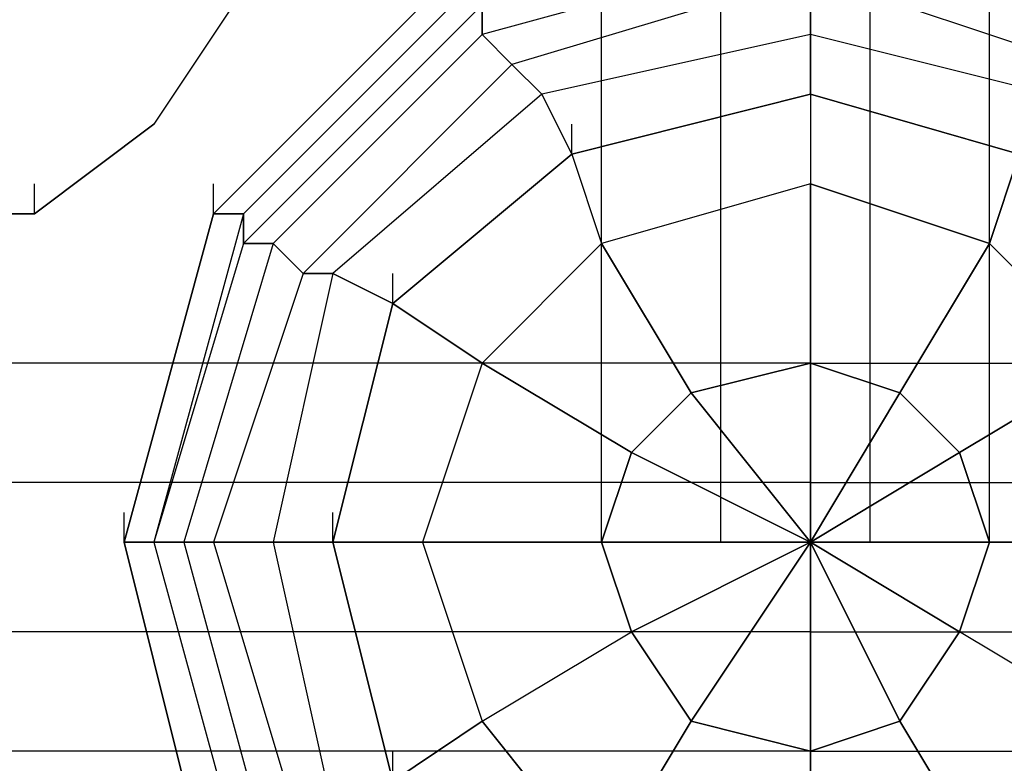
# Model space of a CAD drawing. Units: millimetres. Extents: x -8292 to 16738, y -3915 to 14495.
# Drawn here: x 891 to 1031, y -31 to 74 of the extents above; entities that cross this region are included whole.
import ezdxf

# ---------------------------------------------------------------- set-up
doc = ezdxf.new("R2010")
doc.units = ezdxf.units.MM
doc.layers.add('DRAUFSICHT', color=7, linetype='Continuous')

msp = doc.modelspace()

# ---------------------------------------------------------------- linework, layer by layer
at = {"layer": 'DRAUFSICHT', "lineweight": 25}
for points in [[(973.67075, 0), (990.60341, 0), (990.60341, 1198.03275)], [(973.67075, 0), (973.67075, 1198.03275), (990.60341, 1198.03275)], [(990.60341, 0), (973.67075, 0), (973.67075, 1198.03275)], [(973.67075, 0), (990.60341, 0), (990.60341, 1198.03275)], [(973.67075, 0), (973.67075, 1198.03275), (990.60341, 1198.03275)], [(990.60341, 0), (973.67075, 0), (973.67075, 1198.03275)], [(990.60341, 0), (1011.77354, 0), (1011.77354, 1198.03275)], [(1011.77354, 0), (990.60341, 0), (990.60341, 1198.03275)], [(990.60341, 0), (1011.77354, 0), (1011.77354, 1198.03275)], [(1011.77354, 0), (990.60341, 0), (990.60341, 1198.03275)], [(1028.70619, 0), (1011.77354, 0), (1011.77354, 1198.03275)], [(1028.70619, 0), (1028.70619, 1198.03275), (1011.77354, 1198.03275)], [(1011.77354, 0), (1028.70619, 0), (1028.70619, 1198.03275)], [(1028.70619, 0), (1011.77354, 0), (1011.77354, 1198.03275)], [(1028.70619, 0), (1028.70619, 1198.03275), (1011.77354, 1198.03275)], [(1011.77354, 0), (1028.70619, 0), (1028.70619, 1198.03275)], [(910.16038, 59.27291), (893.22772, 46.57772), (110.07087, 46.57772), (93.13822, 59.27291), (76.20556, 84.6805), (50.79797, 105.8334), (38.10278, 131.241), (38.10278, 1066.80897), (50.79797, 1087.9791), (76.20556, 1109.132), (93.13822, 1138.77706), (110.07087, 1151.47225), (893.22772, 1151.47225), (910.16038, 1138.77706), (927.09303, 1109.132), (952.50063, 1087.9791), (960.95834, 1066.80897), (960.95834, 131.241), (952.50063, 105.8334), (927.09303, 84.6805), (910.16038, 59.27291)], [(952.50063, 105.8334), (927.09303, 84.6805), (910.16038, 59.27291)], [(952.50063, 105.8334), (927.09303, 84.6805), (910.16038, 59.27291)], [(1003.29859, 71.96809), (1003.29859, 93.13822), (1003.29859, 63.51038)], [(1003.29859, 71.96809), (1003.29859, 93.13822), (1003.29859, 63.51038)], [(1003.29859, 88.90075), (956.7381, 76.20556), (922.87279, 42.34025), (910.16038, 0), (922.87279, -46.5605), (956.7381, -80.42581), (1003.29859, -93.12099), (1045.63885, -80.42581), (1079.50416, -46.5605), (1092.19934, 0), (1079.50416, 42.34025), (1045.63885, 76.20556), (1003.29859, 88.90075)], [(1003.29859, 88.90075), (956.7381, 76.20556), (922.87279, 42.34025), (910.16038, 0), (922.87279, -46.5605), (956.7381, -80.42581), (1003.29859, -93.12099), (1045.63885, -80.42581), (1079.50416, -46.5605), (1092.19934, 0), (1079.50416, 42.34025), (1045.63885, 76.20556), (1003.29859, 88.90075)], [(1003.29859, 88.90075), (956.7381, 76.20556), (922.87279, 42.34025), (910.16038, 0), (922.87279, -46.5605), (956.7381, -80.42581), (1003.29859, -93.12099), (1045.63885, -80.42581), (1079.50416, -46.5605), (1092.19934, 0), (1079.50416, 42.34025), (1045.63885, 76.20556), (1003.29859, 88.90075)], [(1003.29859, 88.90075), (956.7381, 76.20556), (922.87279, 42.34025), (910.16038, 0), (922.87279, -46.5605), (956.7381, -80.42581), (1003.29859, -93.12099), (1045.63885, -80.42581), (1079.50416, -46.5605), (1092.19934, 0), (1079.50416, 42.34025), (1045.63885, 76.20556), (1003.29859, 88.90075)], [(1003.29859, 88.90075), (1003.29859, 84.6805), (956.7381, 71.96809), (956.7381, 76.20556)], [(1003.29859, 84.6805), (1003.29859, 88.90075), (956.7381, 76.20556), (956.7381, 71.96809)], [(1003.29859, 88.90075), (1003.29859, 84.6805), (956.7381, 71.96809), (956.7381, 76.20556)], [(1003.29859, 84.6805), (1003.29859, 88.90075), (956.7381, 76.20556), (956.7381, 71.96809)], [(1003.29859, 84.6805), (956.7381, 71.96809), (927.09303, 42.34025), (914.39785, 0), (927.09303, -46.5605), (956.7381, -76.18834), (1003.29859, -88.90075), (1045.63885, -76.18834), (1075.26669, -46.5605), (1087.96187, 0), (1075.26669, 42.34025), (1045.63885, 71.96809), (1003.29859, 84.6805)], [(1003.29859, 84.6805), (956.7381, 71.96809), (927.09303, 42.34025), (914.39785, 0), (927.09303, -46.5605), (956.7381, -76.18834), (1003.29859, -88.90075), (1045.63885, -76.18834), (1075.26669, -46.5605), (1087.96187, 0), (1075.26669, 42.34025), (1045.63885, 71.96809), (1003.29859, 84.6805)], [(1003.29859, 84.6805), (956.7381, 71.96809), (927.09303, 42.34025), (914.39785, 0), (927.09303, -46.5605), (956.7381, -76.18834), (1003.29859, -88.90075), (1045.63885, -76.18834), (1075.26669, -46.5605), (1087.96187, 0), (1075.26669, 42.34025), (1045.63885, 71.96809), (1003.29859, 84.6805)], [(1003.29859, 84.6805), (956.7381, 71.96809), (927.09303, 42.34025), (914.39785, 0), (927.09303, -46.5605), (956.7381, -76.18834), (1003.29859, -88.90075), (1045.63885, -76.18834), (1075.26669, -46.5605), (1087.96187, 0), (1075.26669, 42.34025), (1045.63885, 71.96809), (1003.29859, 84.6805)], [(1003.29859, 84.6805), (1003.29859, 80.44303), (960.95834, 67.73062), (956.7381, 71.96809)], [(1003.29859, 80.44303), (1003.29859, 84.6805), (956.7381, 71.96809), (960.95834, 67.73062)], [(1003.29859, 84.6805), (1003.29859, 80.44303), (960.95834, 67.73062), (956.7381, 71.96809)], [(1003.29859, 80.44303), (1003.29859, 84.6805), (956.7381, 71.96809), (960.95834, 67.73062)], [(1041.40138, 67.73062), (1003.29859, 80.44303), (1003.29859, 84.6805)], [(1041.40138, 67.73062), (1003.29859, 80.44303), (1003.29859, 84.6805)], [(952.50063, 80.44303), (918.63532, 46.57772), (905.94013, 0), (918.63532, -50.79797), (952.50063, -84.66328), (1003.29859, -97.35846), (1049.87632, -84.66328), (1083.74163, -50.79797), (1096.43681, 0), (1083.74163, 46.57772), (1049.87632, 80.44303)], [(952.50063, 80.44303), (918.63532, 46.57772), (905.94013, 0), (918.63532, -50.79797), (952.50063, -84.66328), (1003.29859, -97.35846), (1049.87632, -84.66328), (1083.74163, -50.79797), (1096.43681, 0), (1083.74163, 46.57772), (1049.87632, 80.44303)], [(952.50063, 80.44303), (918.63532, 46.57772), (905.94013, 0), (918.63532, -50.79797), (952.50063, -84.66328), (1003.29859, -97.35846), (1049.87632, -84.66328), (1083.74163, -50.79797), (1096.43681, 0), (1083.74163, 46.57772), (1049.87632, 80.44303)], [(952.50063, 80.44303), (918.63532, 46.57772), (905.94013, 0), (918.63532, -50.79797), (952.50063, -84.66328), (1003.29859, -97.35846), (1049.87632, -84.66328), (1083.74163, -50.79797), (1096.43681, 0), (1083.74163, 46.57772), (1049.87632, 80.44303)], [(952.50063, 80.44303), (918.63532, 46.57772), (905.94013, 0), (918.63532, -50.79797), (952.50063, -84.66328), (1003.29859, -97.35846), (1049.87632, -84.66328), (1083.74163, -50.79797), (1096.43681, 0), (1083.74163, 46.57772), (1049.87632, 80.44303)], [(952.50063, 80.44303), (918.63532, 46.57772), (905.94013, 0), (918.63532, -50.79797), (952.50063, -84.66328), (1003.29859, -97.35846), (1049.87632, -84.66328), (1083.74163, -50.79797), (1096.43681, 0), (1083.74163, 46.57772), (1049.87632, 80.44303)], [(952.50063, 80.44303), (918.63532, 46.57772), (905.94013, 0), (918.63532, -50.79797), (952.50063, -84.66328), (1003.29859, -97.35846), (1049.87632, -84.66328), (1083.74163, -50.79797), (1096.43681, 0), (1083.74163, 46.57772), (1049.87632, 80.44303)], [(952.50063, 80.44303), (918.63532, 46.57772), (905.94013, 0), (918.63532, -50.79797), (952.50063, -84.66328), (1003.29859, -97.35846), (1049.87632, -84.66328), (1083.74163, -50.79797), (1096.43681, 0), (1083.74163, 46.57772), (1049.87632, 80.44303)], [(952.50063, 80.44303), (918.63532, 46.57772), (905.94013, 0), (918.63532, -50.79797), (952.50063, -84.66328), (1003.29859, -97.35846), (1049.87632, -84.66328), (1083.74163, -50.79797), (1096.43681, 0), (1083.74163, 46.57772), (1049.87632, 80.44303)], [(952.50063, 80.44303), (918.63532, 46.57772), (905.94013, 0), (918.63532, -50.79797), (952.50063, -84.66328), (1003.29859, -97.35846), (1049.87632, -84.66328), (1083.74163, -50.79797), (1096.43681, 0), (1083.74163, 46.57772), (1049.87632, 80.44303)], [(952.50063, 80.44303), (918.63532, 46.57772), (905.94013, 0), (918.63532, -50.79797), (952.50063, -84.66328), (1003.29859, -97.35846), (1049.87632, -84.66328), (1083.74163, -50.79797), (1096.43681, 0), (1083.74163, 46.57772), (1049.87632, 80.44303)], [(952.50063, 80.44303), (918.63532, 46.57772), (905.94013, 0), (918.63532, -50.79797), (952.50063, -84.66328), (1003.29859, -97.35846), (1049.87632, -84.66328), (1083.74163, -50.79797), (1096.43681, 0), (1083.74163, 46.57772), (1049.87632, 80.44303)], [(952.50063, 80.44303), (918.63532, 46.57772), (905.94013, 0), (918.63532, -50.79797), (952.50063, -84.66328), (1003.29859, -97.35846), (1049.87632, -84.66328), (1083.74163, -50.79797), (1096.43681, 0), (1083.74163, 46.57772), (1049.87632, 80.44303)], [(952.50063, 80.44303), (918.63532, 46.57772), (905.94013, 0), (918.63532, -50.79797), (952.50063, -84.66328), (1003.29859, -97.35846), (1049.87632, -84.66328), (1083.74163, -50.79797), (1096.43681, 0), (1083.74163, 46.57772), (1049.87632, 80.44303)], [(952.50063, 80.44303), (918.63532, 46.57772), (905.94013, 0), (918.63532, -50.79797), (952.50063, -84.66328), (1003.29859, -97.35846), (1049.87632, -84.66328), (1083.74163, -50.79797), (1096.43681, 0), (1083.74163, 46.57772), (1049.87632, 80.44303)], [(952.50063, 80.44303), (918.63532, 46.57772), (905.94013, 0), (918.63532, -50.79797), (952.50063, -84.66328), (1003.29859, -97.35846), (1049.87632, -84.66328), (1083.74163, -50.79797), (1096.43681, 0), (1083.74163, 46.57772), (1049.87632, 80.44303)], [(952.50063, 80.44303), (918.63532, 46.57772), (905.94013, 0), (918.63532, -50.79797), (952.50063, -84.66328), (1003.29859, -97.35846), (1049.87632, -84.66328), (1083.74163, -50.79797), (1096.43681, 0), (1083.74163, 46.57772), (1049.87632, 80.44303)], [(952.50063, 80.44303), (918.63532, 46.57772), (905.94013, 0), (918.63532, -50.79797), (952.50063, -84.66328), (1003.29859, -97.35846), (1049.87632, -84.66328), (1083.74163, -50.79797), (1096.43681, 0), (1083.74163, 46.57772), (1049.87632, 80.44303)], [(952.50063, 80.44303), (918.63532, 46.57772), (905.94013, 0), (918.63532, -50.79797), (952.50063, -84.66328), (1003.29859, -97.35846), (1049.87632, -84.66328), (1083.74163, -50.79797), (1096.43681, 0), (1083.74163, 46.57772), (1049.87632, 80.44303)], [(952.50063, 80.44303), (918.63532, 46.57772), (905.94013, 0), (918.63532, -50.79797), (952.50063, -84.66328), (1003.29859, -97.35846), (1049.87632, -84.66328), (1083.74163, -50.79797), (1096.43681, 0), (1083.74163, 46.57772), (1049.87632, 80.44303)], [(952.50063, 80.44303), (918.63532, 46.57772), (905.94013, 0), (918.63532, -50.79797), (952.50063, -84.66328), (1003.29859, -97.35846), (1049.87632, -84.66328), (1083.74163, -50.79797), (1096.43681, 0), (1083.74163, 46.57772), (1049.87632, 80.44303)], [(952.50063, 80.44303), (918.63532, 46.57772), (905.94013, 0), (918.63532, -50.79797), (952.50063, -84.66328), (1003.29859, -97.35846), (1049.87632, -84.66328), (1083.74163, -50.79797), (1096.43681, 0), (1083.74163, 46.57772), (1049.87632, 80.44303)], [(952.50063, 80.44303), (918.63532, 46.57772), (905.94013, 0), (918.63532, -50.79797), (952.50063, -84.66328), (1003.29859, -97.35846), (1049.87632, -84.66328), (1083.74163, -50.79797), (1096.43681, 0), (1083.74163, 46.57772), (1049.87632, 80.44303)], [(952.50063, 80.44303), (918.63532, 46.57772), (905.94013, 0), (918.63532, -50.79797), (952.50063, -84.66328), (1003.29859, -97.35846), (1049.87632, -84.66328), (1083.74163, -50.79797), (1096.43681, 0), (1083.74163, 46.57772), (1049.87632, 80.44303)], [(952.50063, 80.44303), (918.63532, 46.57772), (905.94013, 0), (918.63532, -50.79797), (952.50063, -84.66328), (1003.29859, -97.35846), (1049.87632, -84.66328), (1083.74163, -50.79797), (1096.43681, 0), (1083.74163, 46.57772), (1049.87632, 80.44303)], [(952.50063, 80.44303), (918.63532, 46.57772), (905.94013, 0), (918.63532, -50.79797), (952.50063, -84.66328), (1003.29859, -97.35846), (1049.87632, -84.66328), (1083.74163, -50.79797), (1096.43681, 0), (1083.74163, 46.57772), (1049.87632, 80.44303)], [(956.7381, 80.44303), (922.87279, 46.57772), (910.16038, 0), (922.87279, -46.5605), (956.7381, -80.42581), (1003.29859, -93.12099), (1045.63885, -80.42581), (1079.50416, -46.5605), (1092.19934, 0), (1079.50416, 46.57772), (1045.63885, 80.44303)], [(956.7381, 80.44303), (922.87279, 46.57772), (910.16038, 0), (922.87279, -46.5605), (956.7381, -80.42581), (1003.29859, -93.12099), (1045.63885, -80.42581), (1079.50416, -46.5605), (1092.19934, 0), (1079.50416, 46.57772), (1045.63885, 80.44303)], [(956.7381, 80.44303), (922.87279, 46.57772), (910.16038, 0), (922.87279, -46.5605), (956.7381, -80.42581), (1003.29859, -93.12099), (1045.63885, -80.42581), (1079.50416, -46.5605), (1092.19934, 0), (1079.50416, 46.57772), (1045.63885, 80.44303)], [(956.7381, 80.44303), (922.87279, 46.57772), (910.16038, 0), (922.87279, -46.5605), (956.7381, -80.42581), (1003.29859, -93.12099), (1045.63885, -80.42581), (1079.50416, -46.5605), (1092.19934, 0), (1079.50416, 46.57772), (1045.63885, 80.44303)], [(952.50063, 80.44303), (918.63532, 46.57772), (922.87279, 46.57772)], [(956.7381, 80.44303), (922.87279, 46.57772), (918.63532, 46.57772)], [(918.63532, 46.57772), (952.50063, 80.44303)], [(918.63532, 46.57772), (952.50063, 80.44303)], [(918.63532, 46.57772), (952.50063, 80.44303)], [(918.63532, 46.57772), (952.50063, 80.44303)], [(918.63532, 46.57772), (952.50063, 80.44303)], [(918.63532, 46.57772), (952.50063, 80.44303)], [(918.63532, 46.57772), (952.50063, 80.44303)], [(918.63532, 46.57772), (952.50063, 80.44303)], [(918.63532, 46.57772), (952.50063, 80.44303)], [(918.63532, 46.57772), (952.50063, 80.44303)], [(1003.29859, 80.44303), (960.95834, 67.73062), (931.3305, 38.10278), (918.63532, 0), (931.3305, -42.32303), (960.95834, -71.96809), (1003.29859, -84.66328), (1041.40138, -71.96809), (1071.02922, -42.32303), (1083.74163, 0), (1071.02922, 38.10278), (1041.40138, 67.73062), (1003.29859, 80.44303)], [(1003.29859, 80.44303), (960.95834, 67.73062), (931.3305, 38.10278), (918.63532, 0), (931.3305, -42.32303), (960.95834, -71.96809), (1003.29859, -84.66328), (1041.40138, -71.96809), (1071.02922, -42.32303), (1083.74163, 0), (1071.02922, 38.10278), (1041.40138, 67.73062), (1003.29859, 80.44303)], [(952.50063, 80.44303), (918.63532, 46.57772), (922.87279, 46.57772)], [(956.7381, 80.44303), (922.87279, 46.57772), (918.63532, 46.57772)], [(918.63532, 46.57772), (952.50063, 80.44303)], [(918.63532, 46.57772), (952.50063, 80.44303)], [(918.63532, 46.57772), (952.50063, 80.44303)], [(918.63532, 46.57772), (952.50063, 80.44303)], [(918.63532, 46.57772), (952.50063, 80.44303)], [(918.63532, 46.57772), (952.50063, 80.44303)], [(918.63532, 46.57772), (952.50063, 80.44303)], [(918.63532, 46.57772), (952.50063, 80.44303)], [(918.63532, 46.57772), (952.50063, 80.44303)], [(918.63532, 46.57772), (952.50063, 80.44303)], [(1003.29859, 80.44303), (960.95834, 67.73062), (931.3305, 38.10278), (918.63532, 0), (931.3305, -42.32303), (960.95834, -71.96809), (1003.29859, -84.66328), (1041.40138, -71.96809), (1071.02922, -42.32303), (1083.74163, 0), (1071.02922, 38.10278), (1041.40138, 67.73062), (1003.29859, 80.44303)], [(1003.29859, 80.44303), (960.95834, 67.73062), (931.3305, 38.10278), (918.63532, 0), (931.3305, -42.32303), (960.95834, -71.96809), (1003.29859, -84.66328), (1041.40138, -71.96809), (1071.02922, -42.32303), (1083.74163, 0), (1071.02922, 38.10278), (1041.40138, 67.73062), (1003.29859, 80.44303)], [(956.7381, 80.44303), (922.87279, 46.57772), (922.87279, 42.34025)], [(956.7381, 80.44303), (922.87279, 46.57772), (922.87279, 42.34025)], [(1003.29859, 80.44303), (1003.29859, 71.96809), (965.19581, 63.51038), (960.95834, 67.73062)], [(1003.29859, 71.96809), (1003.29859, 80.44303), (960.95834, 67.73062), (965.19581, 63.51038)], [(1003.29859, 80.44303), (1003.29859, 71.96809), (965.19581, 63.51038), (960.95834, 67.73062)], [(1003.29859, 71.96809), (1003.29859, 80.44303), (960.95834, 67.73062), (965.19581, 63.51038)], [(1041.40138, 67.73062), (1003.29859, 80.44303), (1003.29859, 71.96809)], [(1037.16391, 63.51038), (1003.29859, 71.96809), (1003.29859, 80.44303)], [(1041.40138, 67.73062), (1003.29859, 80.44303), (1003.29859, 71.96809)], [(1037.16391, 63.51038), (1003.29859, 71.96809), (1003.29859, 80.44303)], [(956.7381, 76.20556), (922.87279, 42.34025), (927.09303, 42.34025)], [(956.7381, 76.20556), (922.87279, 42.34025), (922.87279, 46.57772)], [(956.7381, 76.20556), (922.87279, 42.34025), (927.09303, 42.34025)], [(956.7381, 76.20556), (922.87279, 42.34025), (922.87279, 46.57772)], [(956.7381, 71.96809), (927.09303, 42.34025), (922.87279, 42.34025)], [(956.7381, 71.96809), (927.09303, 42.34025), (922.87279, 42.34025)], [(956.7381, 71.96809), (927.09303, 42.34025), (931.3305, 38.10278)], [(1003.29859, 71.96809), (965.19581, 63.51038), (935.56797, 38.10278), (927.09303, 0), (935.56797, -38.10278), (965.19581, -67.73062), (1003.29859, -76.18834), (1037.16391, -67.73062), (1066.79175, -38.10278), (1075.26669, 0), (1066.79175, 38.10278), (1037.16391, 63.51038), (1003.29859, 71.96809)], [(1003.29859, 71.96809), (965.19581, 63.51038), (935.56797, 38.10278), (927.09303, 0), (935.56797, -38.10278), (965.19581, -67.73062), (1003.29859, -76.18834), (1037.16391, -67.73062), (1066.79175, -38.10278), (1075.26669, 0), (1066.79175, 38.10278), (1037.16391, 63.51038), (1003.29859, 71.96809)], [(956.7381, 71.96809), (927.09303, 42.34025), (931.3305, 38.10278)], [(1003.29859, 71.96809), (965.19581, 63.51038), (935.56797, 38.10278), (927.09303, 0), (935.56797, -38.10278), (965.19581, -67.73062), (1003.29859, -76.18834), (1037.16391, -67.73062), (1066.79175, -38.10278), (1075.26669, 0), (1066.79175, 38.10278), (1037.16391, 63.51038), (1003.29859, 71.96809)], [(1003.29859, 71.96809), (965.19581, 63.51038), (935.56797, 38.10278), (927.09303, 0), (935.56797, -38.10278), (965.19581, -67.73062), (1003.29859, -76.18834), (1037.16391, -67.73062), (1066.79175, -38.10278), (1075.26669, 0), (1066.79175, 38.10278), (1037.16391, 63.51038), (1003.29859, 71.96809)], [(1003.29859, 71.96809), (1003.29859, 63.51038), (969.43328, 55.03544), (965.19581, 63.51038), (935.56797, 38.10278), (944.04291, 33.86531), (969.43328, 55.03544)], [(1003.29859, 71.96809), (1003.29859, 63.51038), (969.43328, 55.03544), (965.19581, 63.51038), (935.56797, 38.10278), (944.04291, 33.86531), (969.43328, 55.03544)], [(1003.29859, 63.51038), (1003.29859, 71.96809), (965.19581, 63.51038), (969.43328, 55.03544), (1003.29859, 63.51038)], [(1003.29859, 63.51038), (1003.29859, 71.96809), (965.19581, 63.51038), (969.43328, 55.03544), (1003.29859, 63.51038)], [(1058.33403, 33.86531), (1032.92644, 55.03544), (1037.16391, 63.51038), (1003.29859, 71.96809), (1003.29859, 63.51038), (1032.92644, 55.03544)], [(1058.33403, 33.86531), (1032.92644, 55.03544), (1037.16391, 63.51038), (1003.29859, 71.96809), (1003.29859, 63.51038), (1032.92644, 55.03544)], [(960.95834, 67.73062), (931.3305, 38.10278), (927.09303, 42.34025)], [(960.95834, 67.73062), (931.3305, 38.10278), (927.09303, 42.34025)], [(960.95834, 67.73062), (931.3305, 38.10278), (935.56797, 38.10278)], [(960.95834, 67.73062), (931.3305, 38.10278), (935.56797, 38.10278)], [(1003.29859, 63.51038), (1003.29859, 67.73062)], [(965.19581, 63.51038), (935.56797, 38.10278), (931.3305, 38.10278)], [(965.19581, 63.51038), (935.56797, 38.10278), (931.3305, 38.10278)], [(1003.29859, 63.51038), (969.43328, 55.03544), (944.04291, 33.86531), (935.56797, 0), (944.04291, -33.86531), (969.43328, -59.25568), (1003.29859, -67.73062), (1032.92644, -59.25568)], [(1032.92644, 55.03544), (1003.29859, 63.51038), (969.43328, 55.03544), (944.04291, 33.86531), (935.56797, 0), (944.04291, -33.86531), (969.43328, -59.25568), (1003.29859, -67.73062), (1032.92644, -59.25568)], [(1003.29859, 63.51038), (969.43328, 55.03544), (944.04291, 33.86531), (935.56797, 0), (944.04291, -33.86531), (969.43328, -59.25568), (1003.29859, -67.73062), (1032.92644, -59.25568), (1058.33403, -33.86531), (1066.79175, 0), (1058.33403, 33.86531), (1032.92644, 55.03544), (1003.29859, 63.51038)], [(1003.29859, 63.51038), (969.43328, 55.03544), (944.04291, 33.86531), (935.56797, 0), (944.04291, -33.86531), (969.43328, -59.25568), (1003.29859, -67.73062), (1032.92644, -59.25568), (1058.33403, -33.86531), (1066.79175, 0), (1058.33403, 33.86531), (1032.92644, 55.03544), (1003.29859, 63.51038)], [(969.43328, 55.03544), (1003.29859, 63.51038)], [(1003.29859, 63.51038), (1003.29859, 50.79797), (973.67075, 42.34025)], [(1003.29859, 63.51038), (1003.29859, 50.79797), (1028.70619, 42.34025)], [(1032.92644, 55.03544), (1003.29859, 63.51038)], [(1032.92644, 55.03544), (1003.29859, 63.51038)], [(93.13822, 59.27291), (110.07087, 46.57772), (893.22772, 46.57772), (910.16038, 59.27291)], [(93.13822, 59.27291), (110.07087, 46.57772), (893.22772, 46.57772), (910.16038, 59.27291)], [(969.43328, 55.03544), (969.43328, 59.27291)], [(969.43328, 55.03544), (944.04291, 33.86531), (935.56797, 38.10278), (927.09303, 0), (935.56797, 0), (944.04291, 33.86531)], [(969.43328, 55.03544), (944.04291, 33.86531), (935.56797, 38.10278), (927.09303, 0), (935.56797, 0), (944.04291, 33.86531)], [(944.04291, 33.86531), (969.43328, 55.03544), (973.67075, 42.34025)], [(969.43328, 55.03544), (973.67075, 42.34025), (956.7381, 25.4076)], [(1028.70619, 42.34025), (1032.92644, 55.03544)], [(1032.92644, 55.03544), (1028.70619, 42.34025), (1045.63885, 25.4076)], [(893.22772, 46.57772), (893.22772, 50.79797)], [(893.22772, 46.57772), (893.22772, 50.79797)], [(918.63532, 46.57772), (918.63532, 50.79797)], [(918.63532, 46.57772), (918.63532, 50.79797)], [(1003.29859, 50.79797), (973.67075, 42.34025)], [(1003.29859, 50.79797), (1003.29859, 25.4076), (1015.99378, 21.17013)], [(1028.70619, 42.34025), (1003.29859, 50.79797)], [(1003.29859, 25.4076), (1003.29859, 50.79797)], [(918.63532, 46.57772), (905.94013, 0), (910.16038, 0)], [(922.87279, 46.57772), (910.16038, 0), (905.94013, 0)], [(905.94013, 0), (918.63532, 46.57772)], [(905.94013, 0), (918.63532, 46.57772)], [(905.94013, 0), (918.63532, 46.57772)], [(905.94013, 0), (918.63532, 46.57772)], [(905.94013, 0), (918.63532, 46.57772)], [(905.94013, 0), (918.63532, 46.57772)], [(905.94013, 0), (918.63532, 46.57772)], [(905.94013, 0), (918.63532, 46.57772)], [(905.94013, 0), (918.63532, 46.57772)], [(905.94013, 0), (918.63532, 46.57772)], [(918.63532, 46.57772), (905.94013, 0), (910.16038, 0)], [(922.87279, 46.57772), (910.16038, 0), (905.94013, 0)], [(905.94013, 0), (918.63532, 46.57772)], [(905.94013, 0), (918.63532, 46.57772)], [(905.94013, 0), (918.63532, 46.57772)], [(905.94013, 0), (918.63532, 46.57772)], [(905.94013, 0), (918.63532, 46.57772)], [(905.94013, 0), (918.63532, 46.57772)], [(905.94013, 0), (918.63532, 46.57772)], [(905.94013, 0), (918.63532, 46.57772)], [(905.94013, 0), (918.63532, 46.57772)], [(905.94013, 0), (918.63532, 46.57772)], [(922.87279, 46.57772), (910.16038, 0)], [(922.87279, 46.57772), (910.16038, 0)], [(922.87279, 42.34025), (910.16038, 0), (914.39785, 0)], [(927.09303, 42.34025), (914.39785, 0), (910.16038, 0)], [(922.87279, 42.34025), (910.16038, 0)], [(922.87279, 42.34025), (910.16038, 0), (914.39785, 0)], [(927.09303, 42.34025), (914.39785, 0), (910.16038, 0)], [(922.87279, 42.34025), (910.16038, 0)], [(927.09303, 42.34025), (914.39785, 0), (918.63532, 0)], [(927.09303, 42.34025), (914.39785, 0), (918.63532, 0)], [(973.67075, 42.34025), (956.7381, 25.4076)], [(986.36594, 21.17013), (973.67075, 42.34025)], [(973.67075, 42.34025), (986.36594, 21.17013), (1003.29859, 25.4076)], [(1028.70619, 42.34025), (1015.99378, 21.17013), (1024.46872, 12.71241)], [(1015.99378, 21.17013), (1028.70619, 42.34025)], [(1045.63885, 25.4076), (1028.70619, 42.34025)], [(931.3305, 38.10278), (918.63532, 0), (914.39785, 0)], [(931.3305, 38.10278), (918.63532, 0), (914.39785, 0)], [(931.3305, 38.10278), (918.63532, 0), (927.09303, 0)], [(935.56797, 38.10278), (927.09303, 0), (918.63532, 0)], [(931.3305, 38.10278), (918.63532, 0), (927.09303, 0)], [(935.56797, 38.10278), (927.09303, 0), (918.63532, 0)], [(944.04291, 33.86531), (944.04291, 38.10278)], [(944.04291, 33.86531), (935.56797, 0), (927.09303, 0), (935.56797, -38.10278), (944.04291, -33.86531), (935.56797, 0)], [(944.04291, 33.86531), (935.56797, 0), (927.09303, 0), (935.56797, -38.10278), (944.04291, -33.86531), (935.56797, 0)], [(935.56797, 0), (944.04291, 33.86531)], [(944.04291, 33.86531), (956.7381, 25.4076), (948.26316, 0)], [(956.7381, 25.4076), (944.04291, 33.86531)], [(1003.29859, 25.4076), (1003.29859, 29.64507)], [(1003.29859, 25.4076), (1003.29859, 29.64507)], [(1003.29859, 25.4076), (1003.29859, 29.64507)], [(1003.29859, 25.4076), (1003.29859, 29.64507)], [(1003.29859, 25.4076), (1003.29859, 29.64507)], [(1003.29859, 25.4076), (1003.29859, 29.64507)], [(1003.29859, 25.4076), (1003.29859, 8.47494), (0, 8.47494)], [(1003.29859, 25.4076), (0, 25.4076), (0, 8.47494)], [(1003.29859, 8.47494), (1003.29859, 25.4076), (0, 25.4076)], [(1003.29859, 25.4076), (1003.29859, 8.47494), (0, 8.47494)], [(1003.29859, 25.4076), (0, 25.4076), (0, 8.47494)], [(1003.29859, 8.47494), (1003.29859, 25.4076), (0, 25.4076)], [(956.7381, 25.4076), (948.26316, 0)], [(977.90822, 12.71241), (956.7381, 25.4076)], [(956.7381, 25.4076), (977.90822, 12.71241), (986.36594, 21.17013)], [(1003.29859, 25.4076), (986.36594, 21.17013), (1003.29859, 0), (977.90822, 12.71241)], [(1003.29859, 25.4076), (1003.29859, 0), (986.36594, 21.17013)], [(1015.99378, 21.17013), (1003.29859, 0), (1003.29859, 25.4076)], [(1015.99378, 21.17013), (1003.29859, 25.4076)], [(1003.29859, 25.4076), (1003.29859, 8.47494), (4999.57754, 8.47494)], [(1003.29859, 25.4076), (4999.57754, 25.4076)], [(1003.29859, 8.47494), (1003.29859, 25.4076), (4999.57754, 25.4076)], [(1003.29859, -29.62784), (1003.29859, -12.69519), (4999.57754, -12.69519), (4999.57754, -29.62784), (4999.57754, 25.4076), (4999.57754, -12.69519)], [(1045.63885, 25.4076), (1024.46872, 12.71241), (1028.70619, 0)], [(1024.46872, 12.71241), (1045.63885, 25.4076)], [(986.36594, 21.17013), (977.90822, 12.71241)], [(1024.46872, 12.71241), (1003.29859, 0), (1015.99378, 21.17013)], [(1024.46872, 12.71241), (1015.99378, 21.17013)], [(948.26316, 0), (973.67075, 0), (977.90822, 12.71241)], [(977.90822, 12.71241), (1003.29859, 0), (973.67075, 0)], [(977.90822, 12.71241), (973.67075, 0), (1003.29859, 0), (977.90822, -12.69519)], [(1003.29859, 8.47494), (1003.29859, 12.71241)], [(1003.29859, 8.47494), (1003.29859, 12.71241)], [(1003.29859, 8.47494), (1003.29859, 12.71241)], [(1003.29859, 8.47494), (1003.29859, 12.71241)], [(1028.70619, 0), (1003.29859, 0), (1024.46872, 12.71241)], [(1003.29859, 8.47494), (1003.29859, 12.71241)], [(1003.29859, 8.47494), (1003.29859, 12.71241)], [(1028.70619, 0), (1024.46872, 12.71241)], [(1003.29859, -12.69519), (1003.29859, 8.47494), (0, 8.47494)], [(1003.29859, 8.47494), (1003.29859, -12.69519), (0, -12.69519)], [(1003.29859, -12.69519), (1003.29859, 8.47494), (0, 8.47494)], [(1003.29859, 8.47494), (1003.29859, -12.69519), (0, -12.69519)], [(1003.29859, 8.47494), (1003.29859, -12.69519), (4999.57754, -12.69519)], [(1003.29859, -12.69519), (1003.29859, 8.47494), (4999.57754, 8.47494)], [(905.94013, 0), (905.94013, 4.23747)], [(905.94013, 0), (905.94013, 4.23747)], [(935.56797, 0), (935.56797, 4.23747)], [(973.67075, 0), (973.67075, 4.23747)], [(973.67075, 0), (973.67075, 4.23747)], [(973.67075, 0), (973.67075, 4.23747)], [(973.67075, 0), (973.67075, 4.23747)], [(990.60341, 0), (990.60341, 4.23747)], [(990.60341, 0), (990.60341, 4.23747)], [(990.60341, 0), (990.60341, 4.23747)], [(990.60341, 0), (990.60341, 4.23747)], [(1003.29859, 0), (1003.29859, 4.23747)], [(1003.29859, 0), (1003.29859, 4.23747)], [(1003.29859, 0), (1003.29859, 4.23747)], [(1003.29859, 0), (1003.29859, 4.23747)], [(1003.29859, 0), (1003.29859, 4.23747)], [(1003.29859, 0), (1003.29859, 4.23747)], [(1003.29859, 0), (1003.29859, 4.23747)], [(1003.29859, 0), (1003.29859, 4.23747)], [(1003.29859, 0), (1003.29859, 4.23747)], [(1003.29859, 0), (1003.29859, 4.23747)], [(1003.29859, 0), (1003.29859, 4.23747)], [(1003.29859, 0), (1003.29859, 4.23747)], [(1011.77354, 0), (1011.77354, 4.23747)], [(1011.77354, 0), (1011.77354, 4.23747)], [(1011.77354, 0), (1011.77354, 4.23747)], [(1011.77354, 0), (1011.77354, 4.23747)], [(1028.70619, 0), (1028.70619, 4.23747)], [(1028.70619, 0), (1028.70619, 4.23747)], [(1028.70619, 0), (1028.70619, 4.23747)], [(1028.70619, 0), (1028.70619, 4.23747)], [(905.94013, 0), (918.63532, -50.79797), (922.87279, -46.5605)], [(918.63532, -50.79797), (905.94013, 0)], [(918.63532, -50.79797), (905.94013, 0)], [(918.63532, -50.79797), (905.94013, 0)], [(918.63532, -50.79797), (905.94013, 0)], [(918.63532, -50.79797), (905.94013, 0)], [(918.63532, -50.79797), (905.94013, 0)], [(918.63532, -50.79797), (905.94013, 0)], [(918.63532, -50.79797), (905.94013, 0)], [(918.63532, -50.79797), (905.94013, 0)], [(918.63532, -50.79797), (905.94013, 0)], [(905.94013, 0), (918.63532, -50.79797), (922.87279, -46.5605)], [(918.63532, -50.79797), (905.94013, 0)], [(918.63532, -50.79797), (905.94013, 0)], [(918.63532, -50.79797), (905.94013, 0)], [(918.63532, -50.79797), (905.94013, 0)], [(918.63532, -50.79797), (905.94013, 0)], [(918.63532, -50.79797), (905.94013, 0)], [(918.63532, -50.79797), (905.94013, 0)], [(918.63532, -50.79797), (905.94013, 0)], [(918.63532, -50.79797), (905.94013, 0)], [(918.63532, -50.79797), (905.94013, 0)], [(910.16038, 0), (922.87279, -46.5605)], [(910.16038, 0), (922.87279, -46.5605), (927.09303, -46.5605)], [(910.16038, 0), (922.87279, -46.5605)], [(910.16038, 0), (922.87279, -46.5605), (918.63532, -50.79797)], [(910.16038, 0), (922.87279, -46.5605)], [(910.16038, 0), (922.87279, -46.5605), (927.09303, -46.5605)], [(910.16038, 0), (922.87279, -46.5605)], [(910.16038, 0), (922.87279, -46.5605), (918.63532, -50.79797)], [(914.39785, 0), (927.09303, -46.5605), (931.3305, -42.32303)], [(914.39785, 0), (927.09303, -46.5605), (922.87279, -46.5605)], [(914.39785, 0), (927.09303, -46.5605), (931.3305, -42.32303)], [(914.39785, 0), (927.09303, -46.5605), (922.87279, -46.5605)], [(918.63532, 0), (931.3305, -42.32303), (935.56797, -38.10278)], [(918.63532, 0), (931.3305, -42.32303), (927.09303, -46.5605)], [(918.63532, 0), (931.3305, -42.32303), (935.56797, -38.10278)], [(918.63532, 0), (931.3305, -42.32303), (927.09303, -46.5605)], [(927.09303, 0), (935.56797, -38.10278), (931.3305, -42.32303)], [(927.09303, 0), (935.56797, -38.10278), (931.3305, -42.32303)], [(948.26316, 0), (935.56797, 0)], [(944.04291, -33.86531), (935.56797, 0), (948.26316, 0)], [(935.56797, 0), (944.04291, -33.86531), (935.56797, -38.10278), (965.19581, -67.73062), (969.43328, -59.25568), (944.04291, -33.86531)], [(935.56797, 0), (944.04291, -33.86531), (935.56797, -38.10278), (965.19581, -67.73062), (969.43328, -59.25568), (944.04291, -33.86531)], [(948.26316, 0), (956.7381, -25.39037)], [(973.67075, 0), (948.26316, 0)], [(948.26316, 0), (956.7381, -25.39037)], [(956.7381, -25.39037), (977.90822, -12.69519), (973.67075, 0)], [(973.67075, 0), (977.90822, -12.69519)], [(977.90822, -12.69519), (1003.29859, 0), (986.36594, -25.39037)], [(977.90822, -12.69519), (986.36594, -25.39037), (1003.29859, 0), (1003.29859, -29.62784)], [(1003.29859, -29.62784), (1003.29859, 0), (1015.99378, -25.39037)], [(1003.29859, -29.62784), (1015.99378, -25.39037), (1003.29859, 0), (1024.46872, -12.69519)], [(1015.99378, -25.39037), (1024.46872, -12.69519), (1003.29859, 0), (1028.70619, 0)], [(1024.46872, -12.69519), (1028.70619, 0)], [(1054.09656, 0), (1028.70619, 0), (1024.46872, -12.69519)], [(1028.70619, 0), (1054.09656, 0)], [(1003.29859, -12.69519), (1003.29859, -8.45771)], [(1003.29859, -12.69519), (1003.29859, -8.45771)], [(1003.29859, -12.69519), (1003.29859, -8.45771)], [(1003.29859, -12.69519), (1003.29859, -8.45771)], [(1003.29859, -12.69519), (1003.29859, -8.45771)], [(1003.29859, -12.69519), (1003.29859, -8.45771)], [(1003.29859, -29.62784), (1003.29859, -12.69519), (0, -12.69519)], [(1003.29859, -29.62784), (0, -29.62784), (0, -12.69519)], [(1003.29859, -12.69519), (1003.29859, -29.62784), (0, -29.62784)], [(1003.29859, -29.62784), (1003.29859, -12.69519), (0, -12.69519)], [(1003.29859, -29.62784), (0, -29.62784), (0, -12.69519)], [(1003.29859, -12.69519), (1003.29859, -29.62784), (0, -29.62784)], [(944.04291, -33.86531), (956.7381, -25.39037), (977.90822, -12.69519)], [(973.67075, -46.5605), (986.36594, -25.39037), (977.90822, -12.69519)], [(1003.29859, -12.69519), (1003.29859, -29.62784), (4999.57754, -29.62784)], [(1045.63885, -25.39037), (1024.46872, -12.69519), (1015.99378, -25.39037)], [(1028.70619, -46.5605), (1045.63885, -25.39037), (1024.46872, -12.69519)], [(956.7381, -25.39037), (944.04291, -33.86531)], [(969.43328, -59.25568), (973.67075, -46.5605), (956.7381, -25.39037)], [(956.7381, -25.39037), (973.67075, -46.5605)], [(986.36594, -25.39037), (973.67075, -46.5605)], [(986.36594, -25.39037), (1003.29859, -29.62784)], [(1003.29859, -55.03544), (1003.29859, -29.62784), (986.36594, -25.39037)], [(1003.29859, -29.62784), (1003.29859, -25.39037)], [(1003.29859, -29.62784), (1003.29859, -25.39037)], [(1003.29859, -29.62784), (1003.29859, -25.39037)], [(1003.29859, -29.62784), (1003.29859, -25.39037)], [(1028.70619, -46.5605), (1015.99378, -25.39037), (1003.29859, -29.62784)], [(1003.29859, -29.62784), (1003.29859, -25.39037)], [(1015.99378, -25.39037), (1028.70619, -46.5605)], [(944.04291, -33.86531), (944.04291, -29.62784)], [(1003.29859, -29.62784), (1003.29859, -55.03544)], [(1003.29859, -29.62784), (4999.57754, -29.62784)]]:
    msp.add_lwpolyline(points, dxfattribs=at)
for points, knots in [([(1003.29859, 63.51038), (1003.29859, 63.51038), (1003.29859, 93.13822), (1003.29859, 93.13822), (1003.29859, 93.13822), (1003.29859, 63.51038), (1003.29859, 63.51038), (1003.29859, 63.51038), (969.43328, 55.03544), (969.43328, 55.03544), (969.43328, 55.03544), (944.04291, 33.86531), (944.04291, 33.86531), (944.04291, 33.86531), (935.56797, 0), (935.56797, 0), (935.56797, 0), (944.04291, -33.86531), (944.04291, -33.86531), (944.04291, -33.86531), (969.43328, -59.25568), (969.43328, -59.25568), (969.43328, -59.25568), (1003.29859, -67.73062), (1003.29859, -67.73062), (1003.29859, -67.73062), (1032.92644, -59.25568), (1032.92644, -59.25568), (1032.92644, -59.25568), (1058.33403, -33.86531), (1058.33403, -33.86531), (1058.33403, -33.86531), (1066.79175, 0), (1066.79175, 0), (1066.79175, 0), (1058.33403, 33.86531), (1058.33403, 33.86531), (1058.33403, 33.86531), (1032.92644, 55.03544), (1032.92644, 55.03544), (1032.92644, 55.03544), (1003.29859, 63.51038), (1003.29859, 63.51038)], [0, 0, 0, 0, 1, 1, 1, 2, 2, 2, 3, 3, 3, 4, 4, 4, 5, 5, 5, 6, 6, 6, 7, 7, 7, 8, 8, 8, 9, 9, 9, 10, 10, 10, 11, 11, 11, 12, 12, 12, 13, 13, 13, 14, 14, 14, 14]), ([(1003.29859, 63.51038), (1003.29859, 63.51038), (1003.29859, 93.13822), (1003.29859, 93.13822), (1003.29859, 93.13822), (1003.29859, 63.51038), (1003.29859, 63.51038), (1003.29859, 63.51038), (969.43328, 55.03544), (969.43328, 55.03544), (969.43328, 55.03544), (944.04291, 33.86531), (944.04291, 33.86531), (944.04291, 33.86531), (935.56797, 0), (935.56797, 0), (935.56797, 0), (944.04291, -33.86531), (944.04291, -33.86531), (944.04291, -33.86531), (969.43328, -59.25568), (969.43328, -59.25568), (969.43328, -59.25568), (1003.29859, -67.73062), (1003.29859, -67.73062), (1003.29859, -67.73062), (1032.92644, -59.25568), (1032.92644, -59.25568), (1032.92644, -59.25568), (1058.33403, -33.86531), (1058.33403, -33.86531), (1058.33403, -33.86531), (1066.79175, 0), (1066.79175, 0), (1066.79175, 0), (1058.33403, 33.86531), (1058.33403, 33.86531), (1058.33403, 33.86531), (1032.92644, 55.03544), (1032.92644, 55.03544), (1032.92644, 55.03544), (1003.29859, 63.51038), (1003.29859, 63.51038)], [0, 0, 0, 0, 1, 1, 1, 2, 2, 2, 3, 3, 3, 4, 4, 4, 5, 5, 5, 6, 6, 6, 7, 7, 7, 8, 8, 8, 9, 9, 9, 10, 10, 10, 11, 11, 11, 12, 12, 12, 13, 13, 13, 14, 14, 14, 14]), ([(952.50063, 80.44303), (952.50063, 80.44303), (918.63532, 46.57772), (918.63532, 46.57772), (918.63532, 46.57772), (952.50063, 80.44303), (952.50063, 80.44303)], [0, 0, 0, 0, 1, 1, 1, 2, 2, 2, 2]), ([(952.50063, 80.44303), (952.50063, 80.44303), (918.63532, 46.57772), (918.63532, 46.57772), (918.63532, 46.57772), (952.50063, 80.44303), (952.50063, 80.44303)], [0, 0, 0, 0, 1, 1, 1, 2, 2, 2, 2]), ([(969.43328, 55.03544), (969.43328, 55.03544), (965.19581, 63.51038), (965.19581, 63.51038), (965.19581, 63.51038), (960.95834, 67.73062), (960.95834, 67.73062), (960.95834, 67.73062), (956.7381, 71.96809), (956.7381, 71.96809), (956.7381, 71.96809), (956.7381, 80.44303), (956.7381, 80.44303), (956.7381, 80.44303), (952.50063, 80.44303), (952.50063, 80.44303), (952.50063, 80.44303), (956.7381, 80.44303), (956.7381, 80.44303), (956.7381, 80.44303), (956.7381, 71.96809), (956.7381, 71.96809), (956.7381, 71.96809), (960.95834, 67.73062), (960.95834, 67.73062), (960.95834, 67.73062), (965.19581, 63.51038), (965.19581, 63.51038), (965.19581, 63.51038), (969.43328, 55.03544), (969.43328, 55.03544)], [0, 0, 0, 0, 1, 1, 1, 2, 2, 2, 3, 3, 3, 4, 4, 4, 5, 5, 5, 6, 6, 6, 7, 7, 7, 8, 8, 8, 9, 9, 9, 10, 10, 10, 10]), ([(969.43328, 55.03544), (969.43328, 55.03544), (965.19581, 63.51038), (965.19581, 63.51038), (965.19581, 63.51038), (960.95834, 67.73062), (960.95834, 67.73062), (960.95834, 67.73062), (956.7381, 71.96809), (956.7381, 71.96809), (956.7381, 71.96809), (956.7381, 80.44303), (956.7381, 80.44303), (956.7381, 80.44303), (952.50063, 80.44303), (952.50063, 80.44303), (952.50063, 80.44303), (956.7381, 80.44303), (956.7381, 80.44303), (956.7381, 80.44303), (956.7381, 71.96809), (956.7381, 71.96809), (956.7381, 71.96809), (960.95834, 67.73062), (960.95834, 67.73062), (960.95834, 67.73062), (965.19581, 63.51038), (965.19581, 63.51038), (965.19581, 63.51038), (969.43328, 55.03544), (969.43328, 55.03544)], [0, 0, 0, 0, 1, 1, 1, 2, 2, 2, 3, 3, 3, 4, 4, 4, 5, 5, 5, 6, 6, 6, 7, 7, 7, 8, 8, 8, 9, 9, 9, 10, 10, 10, 10]), ([(1032.92644, 55.03544), (1032.92644, 55.03544), (1003.29859, 63.51038), (1003.29859, 63.51038), (1003.29859, 63.51038), (1003.29859, 71.96809), (1003.29859, 71.96809), (1003.29859, 71.96809), (1003.29859, 63.51038), (1003.29859, 63.51038)], [0, 0, 0, 0, 1, 1, 1, 2, 2, 2, 3, 3, 3, 3]), ([(1032.92644, 55.03544), (1032.92644, 55.03544), (1003.29859, 63.51038), (1003.29859, 63.51038), (1003.29859, 63.51038), (1003.29859, 71.96809), (1003.29859, 71.96809), (1003.29859, 71.96809), (1003.29859, 63.51038), (1003.29859, 63.51038)], [0, 0, 0, 0, 1, 1, 1, 2, 2, 2, 3, 3, 3, 3]), ([(1003.29859, 63.51038), (1003.29859, 63.51038), (969.43328, 55.03544), (969.43328, 55.03544), (969.43328, 55.03544), (1003.29859, 63.51038), (1003.29859, 63.51038)], [0, 0, 0, 0, 1, 1, 1, 2, 2, 2, 2]), ([(1032.92644, 55.03544), (1032.92644, 55.03544), (1003.29859, 63.51038), (1003.29859, 63.51038), (1003.29859, 63.51038), (1032.92644, 55.03544), (1032.92644, 55.03544)], [0, 0, 0, 0, 1, 1, 1, 2, 2, 2, 2]), ([(969.43328, 55.03544), (969.43328, 55.03544), (944.04291, 33.86531), (944.04291, 33.86531), (944.04291, 33.86531), (969.43328, 55.03544), (969.43328, 55.03544)], [0, 0, 0, 0, 1, 1, 1, 2, 2, 2, 2]), ([(918.63532, 46.57772), (918.63532, 46.57772), (905.94013, 0), (905.94013, 0), (905.94013, 0), (918.63532, 46.57772), (918.63532, 46.57772)], [0, 0, 0, 0, 1, 1, 1, 2, 2, 2, 2]), ([(918.63532, 46.57772), (918.63532, 46.57772), (905.94013, 0), (905.94013, 0), (905.94013, 0), (918.63532, 46.57772), (918.63532, 46.57772)], [0, 0, 0, 0, 1, 1, 1, 2, 2, 2, 2]), ([(944.04291, 33.86531), (944.04291, 33.86531), (935.56797, 38.10278), (935.56797, 38.10278), (935.56797, 38.10278), (931.3305, 38.10278), (931.3305, 38.10278), (931.3305, 38.10278), (927.09303, 42.34025), (927.09303, 42.34025), (927.09303, 42.34025), (922.87279, 42.34025), (922.87279, 42.34025), (922.87279, 42.34025), (922.87279, 46.57772), (922.87279, 46.57772), (922.87279, 46.57772), (918.63532, 46.57772), (918.63532, 46.57772), (918.63532, 46.57772), (922.87279, 46.57772), (922.87279, 46.57772), (922.87279, 46.57772), (922.87279, 42.34025), (922.87279, 42.34025), (922.87279, 42.34025), (927.09303, 42.34025), (927.09303, 42.34025), (927.09303, 42.34025), (931.3305, 38.10278), (931.3305, 38.10278), (931.3305, 38.10278), (935.56797, 38.10278), (935.56797, 38.10278), (935.56797, 38.10278), (944.04291, 33.86531), (944.04291, 33.86531)], [0, 0, 0, 0, 1, 1, 1, 2, 2, 2, 3, 3, 3, 4, 4, 4, 5, 5, 5, 6, 6, 6, 7, 7, 7, 8, 8, 8, 9, 9, 9, 10, 10, 10, 11, 11, 11, 12, 12, 12, 12]), ([(944.04291, 33.86531), (944.04291, 33.86531), (935.56797, 38.10278), (935.56797, 38.10278), (935.56797, 38.10278), (931.3305, 38.10278), (931.3305, 38.10278), (931.3305, 38.10278), (927.09303, 42.34025), (927.09303, 42.34025), (927.09303, 42.34025), (922.87279, 42.34025), (922.87279, 42.34025), (922.87279, 42.34025), (922.87279, 46.57772), (922.87279, 46.57772), (922.87279, 46.57772), (918.63532, 46.57772), (918.63532, 46.57772), (918.63532, 46.57772), (922.87279, 46.57772), (922.87279, 46.57772), (922.87279, 46.57772), (922.87279, 42.34025), (922.87279, 42.34025), (922.87279, 42.34025), (927.09303, 42.34025), (927.09303, 42.34025), (927.09303, 42.34025), (931.3305, 38.10278), (931.3305, 38.10278), (931.3305, 38.10278), (935.56797, 38.10278), (935.56797, 38.10278), (935.56797, 38.10278), (944.04291, 33.86531), (944.04291, 33.86531)], [0, 0, 0, 0, 1, 1, 1, 2, 2, 2, 3, 3, 3, 4, 4, 4, 5, 5, 5, 6, 6, 6, 7, 7, 7, 8, 8, 8, 9, 9, 9, 10, 10, 10, 11, 11, 11, 12, 12, 12, 12]), ([(944.04291, 33.86531), (944.04291, 33.86531), (935.56797, 0), (935.56797, 0), (935.56797, 0), (944.04291, 33.86531), (944.04291, 33.86531)], [0, 0, 0, 0, 1, 1, 1, 2, 2, 2, 2]), ([(905.94013, 0), (905.94013, 0), (918.63532, -50.79797), (918.63532, -50.79797), (918.63532, -50.79797), (905.94013, 0), (905.94013, 0)], [0, 0, 0, 0, 1, 1, 1, 2, 2, 2, 2]), ([(935.56797, 0), (935.56797, 0), (905.94013, 0), (905.94013, 0), (905.94013, 0), (935.56797, 0), (935.56797, 0)], [0, 0, 0, 0, 1, 1, 1, 2, 2, 2, 2]), ([(905.94013, 0), (905.94013, 0), (918.63532, -50.79797), (918.63532, -50.79797), (918.63532, -50.79797), (905.94013, 0), (905.94013, 0)], [0, 0, 0, 0, 1, 1, 1, 2, 2, 2, 2]), ([(935.56797, 0), (935.56797, 0), (905.94013, 0), (905.94013, 0), (905.94013, 0), (935.56797, 0), (935.56797, 0)], [0, 0, 0, 0, 1, 1, 1, 2, 2, 2, 2]), ([(935.56797, 0), (935.56797, 0), (944.04291, -33.86531), (944.04291, -33.86531), (944.04291, -33.86531), (935.56797, 0), (935.56797, 0)], [0, 0, 0, 0, 1, 1, 1, 2, 2, 2, 2])]:
    msp.add_open_spline(points, degree=3, knots=knots, dxfattribs=at)

doc.saveas('drawing.dxf')
